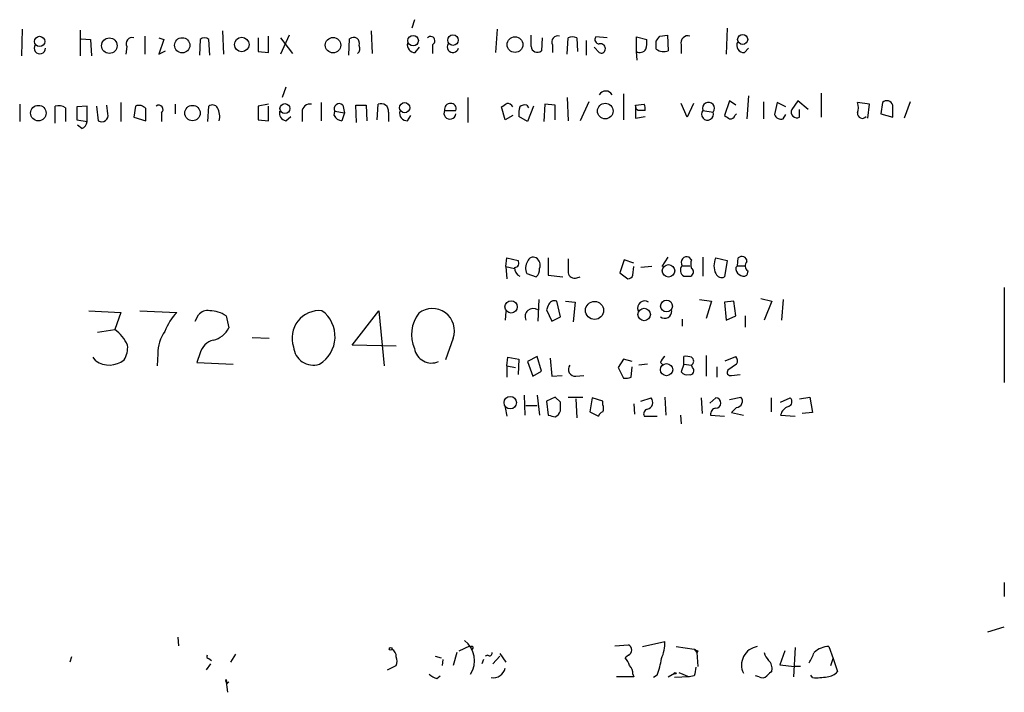
# Model space of a CAD drawing. Extents: x 4 to 1030, y 181291 to 182100.
# Drawn here: x 933 to 1029, y 181291 to 181357 of the extents above; entities that cross this region are included whole.
import ezdxf

# ---------------------------------------------------------------- set-up
doc = ezdxf.new("R2010")
doc.units = 0
doc.header["$MEASUREMENT"] = 0
doc.layers.add('MAIN', color=5, linetype='CONTINUOUS')

msp = doc.modelspace()

# ---------------------------------------------------------------- linework, layer by layer
at = {"layer": 'MAIN'}
for p, q in [((971.4653, 181356.659), (971.2113, 181355.8124)), ((933.0267, 181355.7277), (932.942, 181353.103)), ((938.6993, 181355.643), (938.6993, 181353.103)), ((952.6693, 181355.5584), (952.754, 181353.2724)), ((967.232, 181355.5584), (967.3167, 181353.357)), ((979.5933, 181355.7277), (979.424, 181353.4417)), ((1002.1147, 181355.8124), (1002.03, 181353.2724)), ((938.784, 181354.7964), (939.7153, 181354.7117)), ((939.7153, 181354.7117), (939.8, 181353.103)), ((945.0493, 181355.0504), (945.0493, 181353.2724)), ((946.404, 181354.881), (946.912, 181354.7117)), ((946.912, 181354.7117), (946.404, 181353.2724)), ((950.468, 181354.7117), (950.3833, 181353.1877)), ((951.3993, 181353.1877), (951.3147, 181354.7117)), ((956.1407, 181354.881), (956.1407, 181353.5264)), ((957.1567, 181353.4417), (957.1567, 181355.0504)), ((959.1887, 181355.135), (958.342, 181353.2724)), ((958.342, 181354.881), (959.5273, 181353.357)), ((965.0307, 181353.1877), (965.1153, 181354.7964)), ((982.8953, 181354.0344), (982.8953, 181355.135)), ((983.996, 181354.881), (983.9113, 181353.611)), ((986.4513, 181353.2724), (986.536, 181354.881)), ((987.3827, 181354.881), (987.4673, 181353.5264)), ((988.314, 181354.627), (988.314, 181353.1877)), ((990.346, 181354.881), (989.2453, 181354.9657)), ((993.2247, 181353.5264), (993.2247, 181354.9657)), ((993.2247, 181354.9657), (994.2407, 181354.7117)), ((995.172, 181353.7804), (995.172, 181354.5424)), ((995.5107, 181355.0504), (996.2727, 181355.135)), ((996.2727, 181355.135), (996.3573, 181353.611)), ((943.2713, 181354.0344), (943.1867, 181353.2724)), ((946.404, 181353.2724), (947.0813, 181353.611)), ((956.1407, 181353.5264), (957.1567, 181353.4417)), ((971.55, 181353.4417), (971.9733, 181353.9497)), ((973.2433, 181354.2037), (973.2433, 181353.357)), ((985.012, 181354.2037), (985.012, 181353.4417)), ((989.584, 181353.4417), (989.076, 181353.9497)), ((993.3093, 181352.6797), (993.2247, 181353.5264)), ((997.6273, 181354.2037), (997.6273, 181353.357)), ((1003.808, 181353.4417), (1004.2313, 181353.865)), ((958.85, 181350.055), (958.5113, 181349.039)), ((976.7147, 181349.039), (976.7147, 181346.5837)), ((986.4513, 181349.039), (986.536, 181346.753)), ((988.568, 181348.6157), (987.7213, 181346.753)), ((991.9547, 181349.3777), (991.9547, 181346.8377)), ((1002.3687, 181348.7004), (1001.8607, 181347.261)), ((1002.9613, 181348.277), (1002.3687, 181348.7004)), ((1004.2313, 181349.2084), (1004.062, 181346.9224)), ((1005.6707, 181348.6157), (1005.6707, 181346.9224)), ((1009.0573, 181348.7004), (1008.4647, 181347.8537)), ((1010.0733, 181347.8537), (1009.0573, 181348.7004)), ((1011.3433, 181349.4624), (1011.3433, 181347.0917)), ((1020.064, 181348.6157), (1019.4713, 181347.007)), ((932.7727, 181348.3617), (932.7727, 181346.6684)), ((936.244, 181346.499), (936.244, 181348.1924)), ((937.26, 181348.023), (937.26, 181346.6684)), ((939.3767, 181348.1924), (938.3607, 181348.1077)), ((938.3607, 181348.1077), (938.3607, 181346.8377)), ((939.3767, 181346.6684), (939.3767, 181348.1924)), ((940.308, 181348.1924), (940.4773, 181346.753)), ((941.4087, 181347.4304), (941.324, 181348.277)), ((942.6787, 181348.531), (942.6787, 181346.6684)), ((944.118, 181348.1924), (943.9487, 181347.0917)), ((948.0127, 181348.3617), (948.0127, 181347.4304)), ((951.23, 181346.6684), (951.3147, 181348.1924)), ((957.1567, 181348.3617), (956.1407, 181348.1924)), ((956.1407, 181348.1924), (956.1407, 181346.8377)), ((957.1567, 181346.753), (957.1567, 181348.1924)), ((960.4587, 181347.5997), (960.4587, 181346.6684)), ((962.3213, 181348.531), (962.3213, 181346.753)), ((963.5913, 181347.261), (963.676, 181347.6844)), ((963.676, 181347.6844), (964.6073, 181347.515)), ((964.438, 181348.277), (964.6073, 181347.515)), ((965.7927, 181346.5837), (965.708, 181348.277)), ((965.708, 181348.277), (966.724, 181348.277)), ((966.724, 181348.277), (966.8087, 181346.753)), ((967.8247, 181346.8377), (967.9093, 181348.3617)), ((968.9253, 181347.5997), (968.9253, 181346.6684)), ((974.4287, 181347.769), (975.5293, 181347.769)), ((980.3553, 181346.8377), (980.0167, 181348.1077)), ((982.472, 181348.277), (982.6413, 181348.023)), ((983.1493, 181348.1924), (982.5567, 181346.6684)), ((984.25, 181348.3617), (984.1653, 181346.6684)), ((985.266, 181348.277), (984.25, 181348.3617)), ((985.266, 181346.8377), (985.266, 181348.277)), ((993.14, 181348.277), (993.9867, 181348.3617)), ((993.14, 181348.277), (993.14, 181347.007)), ((993.2247, 181347.8537), (993.14, 181348.277)), ((993.394, 181347.769), (993.2247, 181347.8537)), ((998.22, 181347.0917), (997.6273, 181348.4464)), ((998.8127, 181348.4464), (998.22, 181347.0917)), ((999.744, 181347.769), (1000.76, 181347.5997)), ((1007.0253, 181348.531), (1006.7713, 181347.3457)), ((1007.872, 181348.1077), (1007.0253, 181348.531)), ((1009.2267, 181347.0917), (1009.2267, 181347.8537)), ((1016.0847, 181348.3617), (1014.8993, 181348.531)), ((1015.9153, 181347.007), (1016.0847, 181348.3617)), ((1017.3547, 181348.531), (1017.1853, 181347.4304)), ((938.3607, 181346.8377), (939.3767, 181346.6684)), ((943.9487, 181347.0917), (945.134, 181346.753)), ((946.658, 181347.515), (946.658, 181346.6684)), ((956.1407, 181346.8377), (957.1567, 181346.753)), ((958.85, 181346.753), (959.358, 181347.1764)), ((964.6073, 181347.515), (964.3533, 181346.753)), ((970.788, 181346.753), (971.1267, 181347.261)), ((981.1173, 181347.261), (980.3553, 181346.8377)), ((982.5567, 181346.6684), (981.71, 181347.1764)), ((993.14, 181347.007), (994.0713, 181347.1764)), ((1002.8767, 181347.261), (1003.046, 181347.4304)), ((1007.618, 181346.9224), (1007.872, 181347.3457)), ((1017.1853, 181347.4304), (1018.3707, 181347.0917)), ((938.8687, 181345.991), (938.4453, 181346.3297)), ((980.44, 181332.4444), (980.5247, 181333.291)), ((980.5247, 181333.291), (981.6253, 181333.037)), ((984.5887, 181333.291), (984.5887, 181331.5977)), ((992.0393, 181333.1217), (991.616, 181331.8517)), ((992.9707, 181332.783), (992.0393, 181333.1217)), ((995.7647, 181332.4444), (996.3573, 181333.3757)), ((998.6433, 181333.1217), (998.3893, 181333.3757)), ((999.744, 181333.3757), (999.744, 181331.513)), ((1001.014, 181333.291), (1002.1147, 181333.037)), ((1003.1307, 181332.529), (1003.2153, 181333.291)), ((980.44, 181332.4444), (980.5247, 181331.259)), ((980.44, 181332.4444), (981.2867, 181332.275)), ((992.886, 181331.5977), (992.9707, 181332.4444)), ((994.7487, 181332.4444), (993.648, 181332.3597)), ((997.712, 181332.529), (998.474, 181332.529)), ((1002.1147, 181333.037), (1001.8607, 181331.4284)), ((1002.9613, 181332.3597), (1003.1307, 181332.529)), ((1003.1307, 181332.529), (1003.8927, 181332.529)), ((982.472, 181331.767), (983.4033, 181331.4284)), ((984.5887, 181331.5977), (986.028, 181331.4284)), ((987.3827, 181331.3437), (987.7213, 181331.4284)), ((991.616, 181331.8517), (992.378, 181331.259)), ((997.8813, 181331.513), (998.5587, 181331.513)), ((1004.1467, 181332.021), (1004.062, 181331.5977)), ((1029.2927, 181330.4124), (1029.2927, 181321.099)), ((1005.4167, 181329.3117), (1006.5173, 181329.0577)), ((983.6573, 181329.227), (983.5727, 181327.1104)), ((984.5887, 181328.6344), (984.4193, 181328.211)), ((985.774, 181327.5337), (985.4353, 181329.0577)), ((986.282, 181329.0577), (987.2133, 181328.973)), ((987.2133, 181328.973), (987.044, 181327.0257)), ((999.4053, 181329.227), (1000.5907, 181329.0577)), ((1000.5907, 181329.0577), (1000.0827, 181327.3644)), ((1002.792, 181329.0577), (1001.8607, 181328.973)), ((1001.8607, 181328.973), (1002.03, 181327.195)), ((1002.9613, 181327.6184), (1002.792, 181329.0577)), ((1006.5173, 181329.0577), (1005.7553, 181327.195)), ((1007.618, 181329.227), (1007.4487, 181327.195)), ((939.546, 181328.1264), (942.6787, 181327.957)), ((942.6787, 181327.957), (942.086, 181326.2637)), ((944.5413, 181328.1264), (948.182, 181327.957)), ((949.96, 181327.1104), (950.2987, 181327.703)), ((953.008, 181327.6184), (953.262, 181326.433)), ((965.3693, 181324.7397), (967.994, 181328.1264)), ((967.994, 181328.1264), (968.502, 181322.7077)), ((980.44, 181328.0417), (980.3553, 181327.195)), ((984.4193, 181328.211), (984.9273, 181327.1104)), ((984.9273, 181327.1104), (985.774, 181327.5337)), ((1002.03, 181327.195), (1002.9613, 181327.6184)), ((1003.8927, 181327.6184), (1003.8927, 181326.5177)), ((997.712, 181327.2797), (997.712, 181326.6024)), ((940.3927, 181326.0097), (942.086, 181326.2637)), ((955.548, 181325.5017), (957.2413, 181325.417)), ((975.2753, 181325.417), (974.5133, 181323.3004)), ((969.6873, 181324.655), (965.3693, 181324.7397)), ((940.2233, 181323.2157), (939.9693, 181323.5544)), ((946.3193, 181323.893), (946.2347, 181322.7077)), ((950.468, 181323.9777), (950.1293, 181323.0464)), ((980.5247, 181322.7077), (980.6093, 181323.5544)), ((980.6093, 181323.5544), (981.71, 181323.385)), ((983.488, 181323.639), (982.5567, 181323.131)), ((983.9113, 181322.1997), (983.488, 181323.639)), ((984.758, 181323.4697), (984.9273, 181321.6917)), ((997.8813, 181322.877), (997.8813, 181323.639)), ((1000.0827, 181323.7237), (1000.0827, 181321.6917)), ((1001.9453, 181323.2157), (1002.9613, 181323.639)), ((950.1293, 181323.0464), (953.6853, 181322.877)), ((980.5247, 181322.7077), (980.5247, 181321.607)), ((980.5247, 181322.7077), (981.3713, 181322.5384)), ((981.71, 181323.385), (981.6253, 181321.861)), ((982.5567, 181323.131), (983.0647, 181321.6917)), ((991.9547, 181323.385), (991.4467, 181322.5384)), ((991.4467, 181322.5384), (991.9547, 181321.5224)), ((992.8013, 181323.131), (991.9547, 181323.385)), ((992.7167, 181321.607), (992.8013, 181322.623)), ((994.3253, 181322.877), (993.4787, 181322.7924)), ((995.5953, 181323.0464), (995.8493, 181322.7924)), ((997.8813, 181322.877), (997.6273, 181322.115)), ((997.8813, 181322.877), (998.6433, 181322.7924)), ((998.728, 181322.5384), (998.6433, 181322.7924)), ((1001.0987, 181322.623), (1001.0987, 181321.607)), ((1003.046, 181322.877), (1002.1993, 181322.2844)), ((983.0647, 181321.6917), (983.9113, 181322.1997)), ((984.9273, 181321.6917), (985.9433, 181321.7764)), ((987.298, 181321.6917), (988.06, 181321.7764)), ((1002.538, 181321.7764), (1003.3847, 181321.861)), ((982.218, 181319.829), (982.3027, 181317.8817)), ((983.488, 181319.829), (983.742, 181317.8817)), ((985.266, 181319.6597), (984.4193, 181319.2364)), ((985.774, 181319.1517), (985.266, 181319.6597)), ((986.536, 181319.6597), (987.9753, 181319.6597)), ((996.0187, 181319.6597), (996.1033, 181317.8817)), ((1002.3687, 181319.4057), (1003.4693, 181319.6597)), ((1009.2267, 181319.4904), (1010.2427, 181319.6597)), ((1010.2427, 181319.6597), (1010.4967, 181318.1357)), ((980.3553, 181318.6437), (980.5247, 181317.797)), ((982.3873, 181318.813), (983.488, 181318.813)), ((984.4193, 181319.2364), (984.5887, 181317.8817)), ((987.298, 181319.4904), (987.3827, 181317.6277)), ((988.9067, 181319.575), (988.6527, 181318.2204)), ((989.9227, 181319.2364), (988.9067, 181319.575)), ((989.9227, 181318.8977), (989.9227, 181319.2364)), ((992.9707, 181318.9824), (993.0553, 181317.9664)), ((993.648, 181319.2364), (994.664, 181319.575)), ((999.5747, 181319.575), (999.6593, 181318.051)), ((1000.4213, 181319.067), (1001.014, 181319.575)), ((1003.046, 181318.6437), (1002.538, 181318.1357)), ((1006.4327, 181319.575), (1006.4327, 181318.2204)), ((1007.364, 181319.1517), (1008.2953, 181319.575)), ((988.6527, 181318.2204), (989.4993, 181317.797)), ((993.9867, 181317.797), (995.2567, 181317.797)), ((997.5427, 181317.8817), (997.6273, 181317.035)), ((1000.506, 181317.8817), (1001.8607, 181317.797)), ((1002.538, 181318.1357), (1003.7233, 181317.8817)), ((1007.364, 181317.8817), (1008.8033, 181317.797)), ((1010.4967, 181318.1357), (1009.4807, 181318.051)), ((1029.2927, 181301.4564), (1029.2927, 181300.1017)), ((1027.684, 181296.6304), (1029.2927, 181297.1384)), ((948.2667, 181296.1224), (948.3513, 181295.2757)), ((993.8173, 181295.191), (996.0187, 181295.699)), ((975.614, 181294.5984), (975.2753, 181293.3284)), ((975.868, 181294.7677), (976.884, 181295.2757)), ((976.884, 181295.2757), (976.9687, 181295.1064)), ((979.8473, 181294.5137), (980.44, 181293.667)), ((991.108, 181295.2757), (992.4627, 181295.3604)), ((997.1193, 181295.191), (998.8973, 181294.937)), ((998.8973, 181294.937), (999.1513, 181294.5984)), ((999.236, 181294.7677), (999.1513, 181294.5984)), ((999.1513, 181294.5984), (999.236, 181293.2437)), ((1007.7873, 181294.7677), (1007.2793, 181293.413)), ((1008.8033, 181295.1064), (1008.634, 181292.2277)), ((1012.1053, 181295.191), (1012.5287, 181294.0057)), ((937.8527, 181294.175), (937.6833, 181293.667)), ((951.3147, 181294.0057), (951.5687, 181293.8364)), ((953.9393, 181294.429), (953.4313, 181293.667)), ((973.4973, 181294.2597), (974.09, 181294.0904)), ((974.2593, 181293.921), (974.1747, 181293.3284)), ((978.2387, 181293.921), (978.0693, 181293.4977)), ((978.662, 181294.3444), (978.408, 181294.2597)), ((979.8473, 181294.2597), (979.17, 181293.4977)), ((992.4627, 181294.3444), (992.124, 181294.0904)), ((1012.2747, 181293.3284), (1012.5287, 181294.0057)), ((1012.5287, 181294.0057), (1012.952, 181292.7357)), ((951.484, 181293.4977), (951.0607, 181292.905)), ((968.8407, 181292.905), (969.6873, 181293.3284)), ((996.3573, 181292.2277), (996.95, 181292.5664)), ((997.3733, 181292.651), (998.3893, 181292.2277)), ((1007.2793, 181293.413), (1008.7187, 181293.2437)), ((1009.3113, 181293.2437), (1008.7187, 181293.2437)), ((953.1773, 181290.7037), (953.008, 181291.9737)), ((953.008, 181291.9737), (953.0927, 181291.5504)), ((953.262, 181291.7197), (953.0927, 181291.5504)), ((973.6667, 181292.0584), (974.0053, 181292.3124)), ((992.9707, 181292.2277), (991.2773, 181292.2277)), ((992.886, 181292.4817), (992.9707, 181292.2277)), ((995.2567, 181292.397), (994.918, 181292.143)), ((998.3893, 181292.2277), (996.95, 181292.143)), ((998.8973, 181292.3124), (998.3893, 181292.2277)), ((1005.2473, 181292.2277), (1004.9087, 181292.3124)), ((1010.4967, 181292.143), (1010.3273, 181292.397))]:
    msp.add_line(p, q, dxfattribs=at)
for centre, radius in [((934.7292, 181354.5279), 0.5003), ((941.5613, 181354.1111), 0.7599), ((948.7075, 181354.1474), 0.7457), ((954.5398, 181354.2241), 0.7134), ((963.4881, 181354.1581), 0.7568), ((971.3375, 181354.6048), 0.5149), ((975.2449, 181354.6537), 0.5155), ((981.3269, 181354.2149), 0.7696), ((1003.6456, 181354.7227), 0.4929), ((934.6007, 181347.5001), 0.7606), ((949.7113, 181347.5035), 0.7569), ((958.7703, 181347.9465), 0.4818), ((970.5128, 181348.0306), 0.4985), ((990.1769, 181347.6975), 0.7649), ((996.3679, 181332.0317), 0.6111), ((980.9435, 181328.5), 0.6024), ((989.1223, 181328.1505), 0.8872), ((993.9845, 181327.7495), 0.6093), ((996.1795, 181328.5804), 0.5784), ((996.1872, 181322.339), 0.5973), ((980.8637, 181319.1066), 0.6049), ((969.137, 181294.9794), 0.1338), ((997.0346, 181292.5664), 0.0846)]:
    msp.add_circle(centre, radius, dxfattribs=at)
for centre, radius, start, end in [((943.7903, 181354.3134), 0.5893, 74.407189, 208.261241), ((950.8913, 181354.267), 0.614, 46.405547, 133.587694), ((965.4886, 181354.3307), 0.5968, 339.227126, 128.715279), ((971.5229, 181354.1969), 0.7557, 166.524615, 272.055151), ((973.0458, 181354.5847), 0.4292, 297.400991, 136.34056), ((985.5309, 181354.4828), 0.5893, 74.407189, 208.274411), ((986.9593, 181353.8653), 1.1004, 67.370923, 112.624271), ((989.5841, 181354.7118), 0.4234, 143.151755, 269.986468), ((991.8674, 181354.458), 2.3868, 343.507232, 6.101609), ((868.3298, 181439.4791), 152.6538, 326.192749, 326.421911), ((998.2766, 181354.4011), 0.6786, 73.089694, 196.910306), ((1003.7571, 181354.1415), 0.7017, 153.215846, 274.160087), ((934.7483, 181353.8651), 0.5644, 143.138223, 359.989848), ((965.5809, 181353.8227), 0.5521, 302.475173, 32.460844), ((975.24, 181353.992), 0.5579, 147.9108, 346.842977), ((983.5079, 181354.0738), 0.6139, 183.679969, 311.077061), ((989.711, 181353.8227), 0.4827, 344.745922, 105.254078), ((989.7957, 181353.7663), 0.3875, 236.88812, 349.502061), ((993.5634, 181354.119), 0.6825, 240.249913, 330.257201), ((995.9129, 181354.7328), 1.2066, 232.119602, 291.610947), ((990.219, 181348.9333), 0.7298, 29.529675, 150.470325), ((1000.2974, 181347.9566), 0.5843, 322.349495, 198.726417), ((1017.7878, 181348.1044), 0.6079, 16.494321, 135.433192), ((936.5402, 181346.8372), 1.3872, 58.741564, 102.329), ((944.4566, 181347.3879), 0.8729, 39.09959, 112.825375), ((648.784, 181347.3457), 296.3506, 359.885409, 0.114591), ((946.404, 181347.8537), 0.4234, 306.867191, 126.867191), ((951.6571, 181347.7035), 0.5969, 32.3615, 125.005389), ((950.6586, 181347.1763), 1.7248, 345.793764, 29.399192), ((958.9705, 181347.484), 0.7408, 164.305322, 260.63939), ((961.2138, 181347.6269), 0.7556, 76.515474, 182.063001), ((964.0876, 181347.9413), 0.4852, 43.7726, 211.970335), ((968.2056, 181347.6985), 0.7264, 352.183328, 114.073813), ((970.7609, 181347.5082), 0.7557, 166.517242, 272.055151), ((974.9451, 181347.4896), 0.5871, 151.584243, 354.213675), ((974.9824, 181347.8825), 0.5652, 86.053768, 191.584282), ((975.0696, 181347.9535), 0.4953, 338.132005, 95.59663), ((895.588, 181475.2886), 152.6538, 303.578089, 303.807251), ((980.5387, 181347.7831), 0.6634, 29.292832, 91.209139), ((984.0787, 181347.4305), 2.3823, 163.485048, 186.122934), ((982.3026, 181347.5152), 0.7804, 77.463229, 130.603684), ((993.7326, 181178.4191), 169.3502, 89.885409, 90.114558), ((993.1401, 181347.9385), 0.9465, 349.683783, 26.559637), ((1000.2043, 181347.3984), 0.5909, 141.161517, 19.912707), ((1008.9727, 181347.5997), 0.568, 153.434949, 296.565051), ((1013.4182, 181348.023), 1.5658, 341.068631, 18.931369), ((722.0707, 181347.6844), 296.3006, 359.885389, 0.114591), ((938.5658, 181346.7473), 0.8147, 291.826223, 354.442654), ((940.8224, 181347.2576), 0.6113, 235.631462, 16.421809), ((964.3958, 181347.6423), 0.8903, 205.359033, 267.263894), ((1086.7646, 181474.0916), 152.6259, 236.200557, 236.42974), ((1002.4364, 181347.3712), 0.4539, 261.421795, 345.948448), ((1007.4275, 181347.5998), 0.7037, 201.167873, 285.707168), ((1015.367, 181347.4566), 0.4713, 172.882523, 323.523965), ((983.1069, 181332.8044), 0.5698, 58.65338, 164.94421), ((982.9379, 181332.5714), 0.857, 339.765565, 57.107304), ((1325.1857, 181332.529), 338.6504, 179.885392, 180.114592), ((998.1777, 181332.8507), 0.566, 68.048218, 214.636253), ((999.6176, 181332.6983), 1.0623, 156.511757, 203.483297), ((1002.4539, 181332.529), 1.6291, 152.112054, 207.887946), ((1003.5674, 181332.9435), 0.4947, 1.030888, 135.376725), ((982.1264, 181332.2878), 0.8428, 175.105939, 246.823725), ((981.2867, 181332.783), 0.4233, 270, 36.875312), ((983.6225, 181332.2805), 1.2599, 147.771912, 204.052529), ((982.7565, 181332.1782), 0.9902, 310.782042, 5.60984), ((998.1778, 181332.0845), 0.6439, 136.340412, 242.579258), ((998.3691, 181331.9198), 0.4488, 294.989129, 52.333315), ((1003.6386, 181332.2751), 0.6826, 172.88019, 240.261365), ((1004.5036, 181332.523), 0.616, 135.802483, 234.588841), ((987.1657, 181331.9416), 0.6361, 188.125007, 289.947705), ((992.4457, 181331.7078), 0.4539, 261.421795, 345.960695), ((1001.6066, 181332.0209), 0.6447, 203.192756, 293.212594), ((1003.7354, 181332.1298), 0.6243, 225.77878, 301.541369), ((973.22, 181326.1454), 2.1806, 340.485632, 127.627708), ((983.1251, 181327.5337), 0.8118, 56.540907, 204.658317), ((985.1975, 181328.475), 0.6294, 67.799618, 165.327801), ((994.0431, 181328.3803), 0.697, 58.241186, 201.3633), ((951.9355, 181324.2599), 5.2685, 135.433713, 159.622662), ((951.1939, 181327.0181), 1.1272, 79.500563, 142.581105), ((951.352, 181325.1755), 2.9513, 55.867328, 89.081684), ((962.17, 181325.4362), 2.7006, 84.986515, 198.699292), ((960.5326, 181325.5862), 3.1563, 300.868493, 53.591189), ((974.6122, 181325.7787), 3.4353, 142.448594, 203.643608), ((996.016, 181328.0708), 0.6823, 231.929091, 4.674374), ((951.3703, 181327.2929), 2.078, 280.192142, 335.555132), ((939.973, 181323.2117), 3.7121, 24.307272, 55.30387), ((949.9602, 181323.9776), 3.6419, 144.462139, 181.331086), ((940.9038, 181324.5572), 2.459, 329.262022, 4.256275), ((952.204, 181323.5117), 1.7975, 105.02587, 164.97413), ((961.5676, 181324.752), 1.964, 185.305359, 287.311212), ((973.1587, 181324.7143), 1.7221, 190.481905, 293.160146), ((996.6962, 181322.7074), 1.1519, 126.026276, 162.884837), ((998.0931, 181322.0726), 1.5807, 69.629778, 97.700518), ((998.3783, 181323.1734), 0.4641, 304.820083, 55.179917), ((1002.514, 181323.2036), 0.6242, 328.453829, 44.227622), ((941.564, 181325.1153), 2.3251, 234.786315, 308.686363), ((987.2376, 181322.3691), 0.6801, 141.507288, 275.095272), ((998.4846, 181322.2367), 0.3876, 255.766569, 51.10474), ((992.1665, 181323.0888), 1.5807, 262.299482, 290.370222), ((998.1777, 181322.496), 0.6694, 214.691906, 288.429535), ((1002.4321, 181322.0727), 0.3147, 137.717737, 289.667298), ((1003.0067, 181319.2563), 0.6138, 273.670654, 41.089329), ((774.124, 181318.7284), 211.6504, 359.885382, 0.114591), ((989.2872, 181318.5591), 0.7201, 331.943894, 28.049084), ((994.1597, 181319.1278), 0.674, 284.221786, 41.56577), ((1000.997, 181319.067), 0.5083, 271.916663, 88.083337), ((1008.4999, 181317.6257), 1.1644, 108.730606, 167.299334), ((1007.9991, 181319.194), 0.4826, 285.245747, 52.137512), ((1027.2597, 181487.1513), 174.5652, 255.851163, 256.080306), ((984.8942, 181318.5451), 0.9119, 294.06073, 344.735514), ((990.2196, 181317.5001), 0.7791, 112.400936, 157.599064), ((994.4101, 181318.0087), 0.4734, 100.320003, 206.565051), ((1001.0679, 181317.9894), 0.5721, 95.405678, 190.850351), ((974.9181, 181293.8178), 2.4475, 326.913126, 53.439584), ((992.2505, 181295.5722), 3.7703, 335.450401, 1.927277), ((968.9042, 181294.2385), 0.7857, 355.364144, 62.746832), ((977.0957, 181295.064), 0.1339, 251.537987, 161.537987), ((978.8314, 181294.5419), 0.2601, 229.379598, 12.545532), ((992.2086, 181294.8524), 0.568, 296.574073, 63.425927), ((1041.3866, 181379.5173), 94.6529, 243.327125, 243.556335), ((1005.3575, 181293.3848), 1.8277, 98.796452, 206.601502), ((1007.3819, 181295.0036), 1.6763, 193.988163, 224.129898), ((756.412, 181421.0904), 283.9812, 333.320357, 333.54954), ((1012.0676, 181293.2384), 1.953, 88.893894, 135.863023), ((951.3146, 181294.2174), 0.2116, 143.124688, 270.027065), ((968.6719, 181293.7517), 1.1001, 337.369719, 22.630281), ((990.9219, 181292.924), 1.675, 13.971531, 44.136456), ((989.0294, 181294.8956), 6.7099, 338.137701, 352.378666), ((1005.4588, 181293.0321), 1.0794, 348.690068, 48.16942), ((979.1679, 181293.3505), 1.2191, 262.116503, 346.909917), ((991.9002, 181292.5784), 0.9906, 354.397613, 49.212375), ((1210.6318, 181250.3857), 215.8457, 168.57026, 168.799443), ((1133.2632, 181165.5665), 179.6053, 134.885409, 135.114591), ((1011.837, 181293.6957), 1.4713, 273.858111, 319.271992), ((953.135, 181291.8467), 0.1796, 135, 315), ((974.0711, 181293.6838), 1.675, 225.863544, 256.028469), ((1005.5739, 181292.7597), 0.6242, 238.453829, 314.227622), ((1010.8771, 181297.9494), 5.8189, 266.251686, 280.484951)]:
    msp.add_arc(centre, radius, start, end, dxfattribs=at)

doc.saveas('drawing.dxf')
